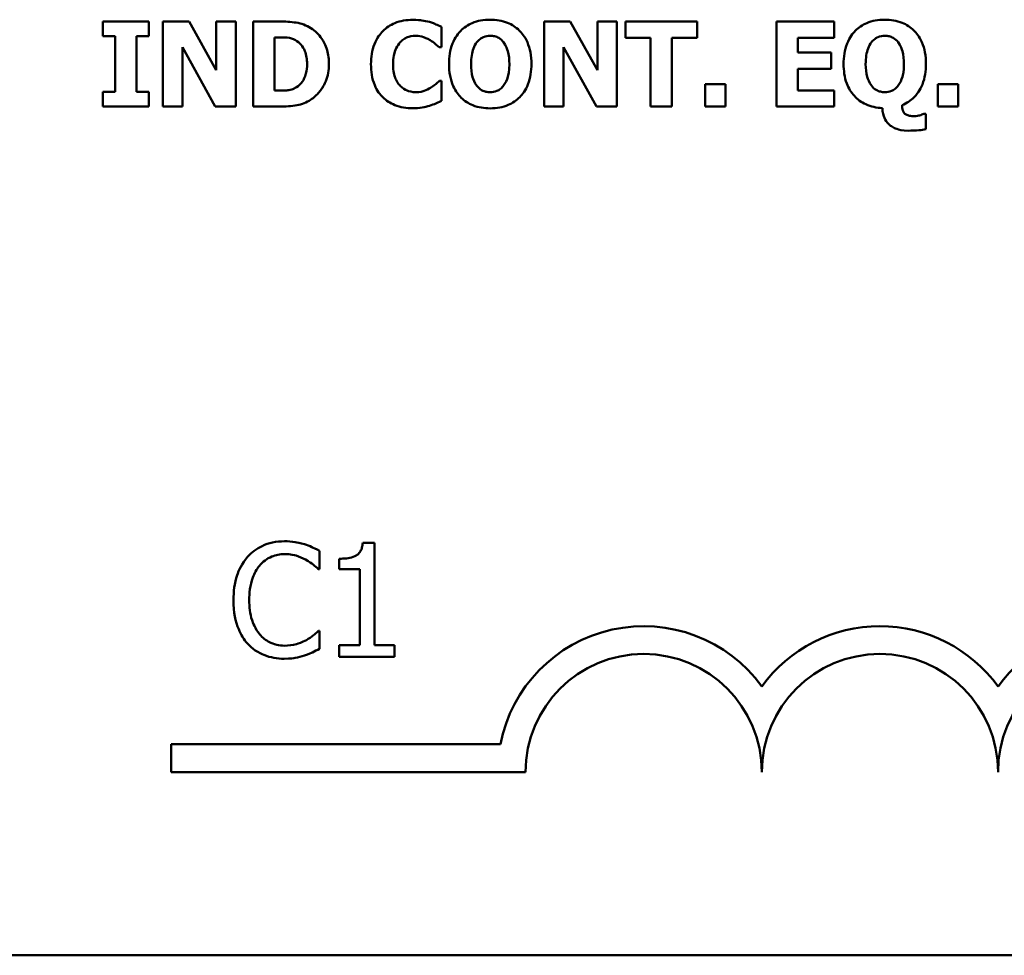
# Model space of a CAD drawing. Units: inches. Extents: x 0.05 to 2.15, y 0 to 1.68.
# Drawn here: x 1.94 to 2.01, y 0.44 to 0.51 of the extents above; entities that cross this region are included whole.
import ezdxf

# ---------------------------------------------------------------- set-up
doc = ezdxf.new("R2010")
doc.units = ezdxf.units.IN
doc.header["$LTSCALE"] = 0.1
doc.header["$MEASUREMENT"] = 0
doc.layers.add('Visible (ANSI)', color=7, linetype='Continuous', lineweight=50)

msp = doc.modelspace()

# ---------------------------------------------------------------- linework, layer by layer
at = {"layer": 'Visible (ANSI)'}
for p, q in [((1.947765619646047, 0.5106606925041659), (1.944537094589815, 0.5106606925041659)), ((1.944537094589815, 0.5106606925041659), (1.944537094589815, 0.5096153116501148)), ((1.947765619646047, 0.5096153116501148), (1.947765619646047, 0.5106606925041659)), ((1.950614890252903, 0.5106606925041659), (1.948767240371324, 0.5106606925041659)), ((1.948767240371324, 0.5106606925041659), (1.948767240371324, 0.5046606926255655)), ((1.952530611445908, 0.5072230912771233), (1.950614890252903, 0.5106606925041659)), ((1.953906624384031, 0.5106606925041659), (1.952530611445908, 0.5106606925041659)), ((1.952530611445908, 0.5106606925041659), (1.952530611445908, 0.5072230912771233)), ((1.953906624384031, 0.5046606926255655), (1.953906624384031, 0.5106606925041659)), ((1.956984420107819, 0.5106606925041659), (1.955127045753179, 0.5106606925041659)), ((1.955127045753179, 0.5106606925041659), (1.955127045753179, 0.5046606926255655)), ((1.977503058266404, 0.5106606925041659), (1.975655408384825, 0.5106606925041659)), ((1.975655408384825, 0.5106606925041659), (1.975655408384825, 0.5046606926255655)), ((1.979418779459409, 0.5072230912771233), (1.977503058266404, 0.5106606925041659)), ((1.980794792397533, 0.5106606925041659), (1.979418779459409, 0.5106606925041659)), ((1.979418779459409, 0.5106606925041659), (1.979418779459409, 0.5072230912771233)), ((1.980794792397533, 0.5046606926255655), (1.980794792397533, 0.5106606925041659)), ((1.98644957348247, 0.5106606925041659), (1.98139284749078, 0.5106606925041659)), ((1.98139284749078, 0.5106606925041659), (1.98139284749078, 0.5095180669195054)), ((1.98644957348247, 0.5095180669195054), (1.98644957348247, 0.5106606925041659)), ((1.996115699705045, 0.5106606925041659), (1.992060594438632, 0.5106606925041659)), ((1.992060594438632, 0.5106606925041659), (1.992060594438632, 0.5046606926255655)), ((1.996115699705045, 0.5095180669195054), (1.996115699705045, 0.5106606925041659)), ((1.968410675954425, 0.5088470782783004), (1.968410675954425, 0.5102765758182587)), ((1.944537094589815, 0.5096153116501148), (1.945397710455708, 0.5096153116501148)), ((1.945397710455708, 0.5096153116501148), (1.945397710455708, 0.5057060734796166)), ((1.946905003780154, 0.5057060734796166), (1.946905003780154, 0.5096153116501148)), ((1.946905003780154, 0.5096153116501148), (1.947765619646047, 0.5096153116501148)), ((1.956634339077625, 0.505783869264104), (1.956634339077625, 0.5095423781021577)), ((1.956634339077625, 0.5095423781021577), (1.956663512496808, 0.5095423781021577)), ((1.98139284749078, 0.5095180669195054), (1.983167563824402, 0.5095180669195054)), ((1.983167563824402, 0.5095180669195054), (1.983167563824402, 0.5046606926255655)), ((1.984674857148848, 0.5095180669195054), (1.98644957348247, 0.5095180669195054)), ((1.984674857148848, 0.5046606926255655), (1.984674857148848, 0.5095180669195054)), ((1.993558163290018, 0.5084629615923932), (1.993558163290018, 0.5095180669195054)), ((1.993558163290018, 0.5095180669195054), (1.996115699705045, 0.5095180669195054)), ((1.950143253309447, 0.50884221604177), (1.952457677897951, 0.5046606926255655)), ((1.950143253309447, 0.5046606926255655), (1.950143253309447, 0.50884221604177)), ((1.96825994662198, 0.5088470782783004), (1.968410675954425, 0.5088470782783004)), ((1.977031421322949, 0.50884221604177), (1.979345845911453, 0.5046606926255655)), ((1.977031421322949, 0.5046606926255655), (1.977031421322949, 0.50884221604177)), ((1.995916348007296, 0.5084629615923932), (1.993558163290018, 0.5084629615923932)), ((1.995916348007296, 0.5073203360077329), (1.995916348007296, 0.5084629615923932)), ((1.993558163290018, 0.5073203360077329), (1.995916348007296, 0.5073203360077329)), ((1.993558163290018, 0.505803318210226), (1.993558163290018, 0.5073203360077329)), ((1.968410675954425, 0.5064694446149004), (1.968274533331571, 0.5064694446149004)), ((1.968410675954425, 0.5050593960210639), (1.968410675954425, 0.5064694446149004)), ((1.944537094589815, 0.5057060734796166), (1.944537094589815, 0.5046606926255655)), ((1.945397710455708, 0.5057060734796166), (1.944537094589815, 0.5057060734796166)), ((1.947765619646047, 0.5057060734796166), (1.946905003780154, 0.5057060734796166)), ((1.947765619646047, 0.5046606926255655), (1.947765619646047, 0.5057060734796166)), ((1.956663512496808, 0.505783869264104), (1.956634339077625, 0.505783869264104)), ((1.987018455156535, 0.5062457817344987), (1.987018455156535, 0.5046606926255655)), ((1.988443090459963, 0.5062457817344987), (1.987018455156535, 0.5062457817344987)), ((1.988443090459963, 0.5046606926255655), (1.988443090459963, 0.5062457817344987)), ((1.996115699705045, 0.505803318210226), (1.993558163290018, 0.505803318210226)), ((1.996115699705045, 0.5046606926255655), (1.996115699705045, 0.505803318210226)), ((2.003443090156464, 0.5062457817344987), (2.003443090156464, 0.5046606926255655)), ((2.004867725459892, 0.5062457817344987), (2.003443090156464, 0.5062457817344987)), ((2.004867725459892, 0.5046606926255655), (2.004867725459892, 0.5062457817344987)), ((1.944537094589815, 0.5046606926255655), (1.947765619646047, 0.5046606926255655)), ((1.948767240371324, 0.5046606926255655), (1.950143253309447, 0.5046606926255655)), ((1.952457677897951, 0.5046606926255655), (1.953906624384031, 0.5046606926255655)), ((1.955127045753179, 0.5046606926255655), (1.957003869053941, 0.5046606926255655)), ((1.975655408384825, 0.5046606926255655), (1.977031421322949, 0.5046606926255655)), ((1.979345845911453, 0.5046606926255655), (1.980794792397533, 0.5046606926255655)), ((1.983167563824402, 0.5046606926255655), (1.984674857148848, 0.5046606926255655)), ((1.987018455156535, 0.5046606926255655), (1.988443090459963, 0.5046606926255655)), ((1.992060594438632, 0.5046606926255655), (1.996115699705045, 0.5046606926255655)), ((2.003443090156464, 0.5046606926255655), (2.004867725459892, 0.5046606926255655)), ((2.002587336527101, 0.5041404333168051), (2.002436607194657, 0.5041404333168051)), ((2.002587336527101, 0.503075603516632), (2.002587336527101, 0.5041404333168051)), ((1.963689879019125, 0.4738788679046501), (1.962860057290878, 0.4738788679046501)), ((1.963689879019125, 0.4666697916405128), (1.963689879019125, 0.4738788679046501)), ((1.959813055632475, 0.4720377009451042), (1.959813055632475, 0.4733213314309848)), ((1.961206896816639, 0.4727637949573194), (1.961206896816639, 0.4720312179628524)), ((1.9597287768632, 0.4720377009451042), (1.959813055632475, 0.4720377009451042)), ((1.961206896816639, 0.4720312179628524), (1.962659084841069, 0.4720312179628524)), ((1.962659084841069, 0.4720312179628524), (1.962659084841069, 0.4666697916405128)), ((1.959813055632475, 0.4676681709073088), (1.959735259845452, 0.4676681709073088)), ((1.959813055632475, 0.4663975063859322), (1.959813055632475, 0.4676681709073088)), ((1.962659084841069, 0.4666697916405128), (1.961206896816639, 0.4666697916405128)), ((1.961206896816639, 0.4666697916405128), (1.961206896816639, 0.4658529358767706)), ((1.965109652132296, 0.4666697916405128), (1.963689879019125, 0.4666697916405128)), ((1.965109652132296, 0.4658529358767706), (1.965109652132296, 0.4666697916405128)), ((1.961206896816639, 0.4658529358767706), (1.965109652132296, 0.4658529358767706)), ((1.949346436758553, 0.4577122453397004), (1.949346436758553, 0.4596719805778805)), ((1.949346436758553, 0.4596719805778805), (1.972574984175835, 0.4596719805778805)), ((1.974346436758791, 0.4577122453397004), (1.949346436758553, 0.4577122453397004)), ((2.100334090070808, 0.4447893010434212), (1.457667423404141, 0.4447893010434212))]:
    msp.add_line(p, q, dxfattribs=at)
for centre, radius, start, end in [((1.982679770091887, 0.4577122453397004), 0.0102930685712757, 35.9425146929506, 169.0242400062523), ((1.999346436758553, 0.4577122453397003), 0.0102930685715874, 35.94251469295033, 144.0574853083071), ((2.016013103425297, 0.4577122453397003), 0.010293068571553, 35.94251469146898, 144.0574853069107), ((1.982679770091887, 0.4577122453397004), 0.0083333333330956, 0, 180), ((1.999346436758553, 0.4577122453397004), 0.008333333333571, 0, 180), ((2.016013103425297, 0.4577122453397003), 0.0083333333331727, 0, 180)]:
    msp.add_arc(centre, radius, start, end, dxfattribs=at)
for points, knots in [([(1.959206462202244, 0.5101890555607103), (1.959047634610568, 0.5102907052193828), (1.958880274493447, 0.5103759708230013), (1.958530355157358, 0.5105079076218546), (1.95835184090139, 0.5105537943038481), (1.957776932843021, 0.5106373712462543), (1.957379976655167, 0.5106606925041659), (1.956984420107819, 0.5106606925041659)], [-0.0439782355563636, -0.0439782355563636, -0.0439782355563636, -0.0439782355563636, -0.0332013652165313, -0.0332013652165313, -0.0226060566809356, -0.0226060566809356, 0, 0, 0, 0]), ([(1.966383123321218, 0.5107773861808972), (1.965948904205286, 0.5107773861808972), (1.965516988686878, 0.5107117189204399), (1.964799875468026, 0.5104099687945443), (1.964521467558235, 0.5102202135586448), (1.964103450996023, 0.5097945838192182), (1.963865063059487, 0.5095062841189434), (1.963508968882613, 0.5086164838634044), (1.963441470220283, 0.5081351703974928), (1.963441470220283, 0.5076558303283352)], [-0.138870024933914, -0.138870024933914, -0.138870024933914, -0.138870024933914, -0.0919007574457691, -0.0919007574457691, -0.0547446243423199, -0.0547446243423199, -0.0273942849523627, -0.0273942849523627, 0, 0, 0, 0]), ([(1.967574371271183, 0.5106266568484525), (1.96739357859319, 0.5106735290242287), (1.967209794938517, 0.5107094253168313), (1.966924700217125, 0.5107504982851676), (1.966716155374013, 0.5107773861808972), (1.966383123321218, 0.5107773861808972)], [-0.0541324445426658, -0.0541324445426658, -0.0541324445426658, -0.0541324445426658, -0.0190327818172296, -0.0190327818172296, 0, 0, 0, 0]), ([(1.968410675954425, 0.5102765758182587), (1.968289839157523, 0.5103389431973046), (1.968143029572118, 0.5104051537557166), (1.967945028384723, 0.5104911542714539), (1.967773002129506, 0.5105651758684957), (1.967574371271183, 0.5106266568484525)], [-0.0316937682075028, -0.0316937682075028, -0.0316937682075028, -0.0316937682075028, -0.0118830955881648, -0.0118830955881648, 0, 0, 0, 0]), ([(1.971853139417997, 0.5107871106539581), (1.971627187109375, 0.5107871106539581), (1.971400531302348, 0.5107696083007432), (1.970974486056335, 0.5106910383967982), (1.970775493722844, 0.510633905594292), (1.97027728239416, 0.5104231945234852), (1.970007099678226, 0.5102388744391745), (1.96960694239678, 0.5098277295262499), (1.969373222292686, 0.5095448855007919), (1.969016930797917, 0.5086445892470401), (1.968950384209307, 0.5081499170613624), (1.968950384209307, 0.5076606925648656)], [-0.1426382587398467, -0.1426382587398467, -0.1426382587398467, -0.1426382587398467, -0.1169022818639463, -0.1169022818639463, -0.0932983430231857, -0.0932983430231857, -0.055297644477546, -0.055297644477546, -0.0279591799747907, -0.0279591799747907, 0, 0, 0, 0]), ([(1.974760756863219, 0.5076606925648656), (1.974760756863219, 0.5079366134747154), (1.974739739800783, 0.5082144268958338), (1.97464365622293, 0.5087302031259398), (1.974574162253531, 0.5089692870193301), (1.974297290042608, 0.5096025277756407), (1.974073154262093, 0.5098648425734036), (1.973668163964839, 0.5102648688852645), (1.973393557026026, 0.5104442860251347), (1.972693329367628, 0.5107264869852834), (1.972273371387761, 0.5107871106539581), (1.971853139417997, 0.5107871106539581)], [-0.072434937974119, -0.072434937974119, -0.072434937974119, -0.072434937974119, -0.0640714222656131, -0.0640714222656131, -0.0565346488336144, -0.0565346488336144, -0.0431272439036728, -0.0431272439036728, -0.0240162570719846, -0.0240162570719846, 0, 0, 0, 0]), ([(1.999689443554941, 0.5107871106539581), (1.999463491246318, 0.5107871106539581), (1.999236835439291, 0.5107696083007431), (1.998810790193278, 0.5106910383967982), (1.998611797859787, 0.5106339055942919), (1.998113586531103, 0.510423194523485), (1.99784340381517, 0.5102388744391742), (1.997443246533723, 0.5098277295262488), (1.997209526429628, 0.5095448855007909), (1.996853234934861, 0.5086445892470401), (1.99678668834625, 0.5081499170613628), (1.99678668834625, 0.5076606925648656)], [-0.1426382587392755, -0.1426382587392755, -0.1426382587392755, -0.1426382587392755, -0.1169022818635453, -0.1169022818635453, -0.0932983430229369, -0.0932983430229369, -0.0552976444775356, -0.0552976444775356, -0.0279591799748127, -0.0279591799748127, 0, 0, 0, 0]), ([(2.002597061000162, 0.5076606925648656), (2.002597061000162, 0.5079366134747147), (2.002576043937727, 0.5082144268958335), (2.002479960359873, 0.5087302031259395), (2.002410466390474, 0.5089692870193299), (2.002133594179551, 0.5096025277756425), (2.001909458399034, 0.5098648425734053), (2.001504468101782, 0.5102648688852645), (2.001229861162969, 0.5104442860251347), (2.000529633504571, 0.5107264869852834), (2.000109675524704, 0.5107871106539581), (1.999689443554941, 0.5107871106539581)], [-0.0724349379737334, -0.0724349379737334, -0.0724349379737334, -0.0724349379737334, -0.0640714222653484, -0.0640714222653484, -0.0565346488334673, -0.0565346488334673, -0.0431272439036679, -0.0431272439036679, -0.0240162570719825, -0.0240162570719825, 0, 0, 0, 0]), ([(1.960480368173227, 0.5076558303283352), (1.960480368173227, 0.5079878389192816), (1.960442956521776, 0.5083204096252034), (1.960245477763954, 0.5090044522681475), (1.960095317733487, 0.5092622127701308), (1.959763148286132, 0.5097462542490911), (1.959509871885759, 0.5099934691531551), (1.959206462202244, 0.5101890555607103)], [-0.0448438924693009, -0.0448438924693009, -0.0448438924693009, -0.0448438924693009, -0.0335501519278011, -0.0335501519278011, -0.0206303963400825, -0.0206303963400825, 0, 0, 0, 0]), ([(1.956663512496808, 0.5095423781021577), (1.956843547618168, 0.5095423781021577), (1.957324942760356, 0.5095411388699619), (1.957739677003375, 0.509499884206222), (1.957929257703909, 0.5094392728717617), (1.958107596746357, 0.5093430264044084)], [-0.0238188817153792, -0.0238188817153792, -0.0238188817153792, -0.0238188817153792, -0.011581613046217, -0.011581613046217, 0, 0, 0, 0]), ([(1.958107596746357, 0.5093430264044084), (1.958258994459714, 0.5092567649165658), (1.958394074411481, 0.5091496507008109), (1.958623498047658, 0.5088869531023016), (1.958710414005052, 0.5087395913049872), (1.958892399657149, 0.5082908566951126), (1.958934176956537, 0.507975362906856), (1.958934176956537, 0.5076655548013961)], [-0.0375781136014057, -0.0375781136014057, -0.0375781136014057, -0.0375781136014057, -0.0276496435857773, -0.0276496435857773, -0.0177055332270334, -0.0177055332270334, 0, 0, 0, 0]), ([(1.964997385910034, 0.5076509680918047), (1.964997385910034, 0.5078573808209633), (1.965013703918485, 0.5080672533706517), (1.965099531610467, 0.5084825927179001), (1.965162483462553, 0.5086424950712175), (1.965297703916185, 0.508926255748202), (1.965389800033985, 0.5090716085186556), (1.965507920745734, 0.5091922970719639)], [-0.0258709386474152, -0.0258709386474152, -0.0258709386474152, -0.0258709386474152, -0.0179739683975772, -0.0179739683975772, -0.0096511155233891, -0.0096511155233891, 0, 0, 0, 0]), ([(1.965507920745734, 0.5091922970719639), (1.965585289934932, 0.5092727003470134), (1.96566971463023, 0.5093474158904414), (1.965843801268684, 0.5094683774983816), (1.965931856210686, 0.5095165755979862), (1.966122314532317, 0.5095886409088739), (1.966317040995039, 0.5096542095423585), (1.966621372911211, 0.5096542095423585)], [-0.0531050026380429, -0.0531050026380429, -0.0531050026380429, -0.0531050026380429, -0.0343037234433165, -0.0343037234433165, -0.0173925690092539, -0.0173925690092539, 0, 0, 0, 0]), ([(1.966621372911211, 0.5096542095423585), (1.96680235101806, 0.5096542095423585), (1.966978602369499, 0.509625442230573), (1.967211217965982, 0.5095418812881474), (1.967397617483642, 0.5094753825664521), (1.967608406926897, 0.5093430264044084)], [-0.0531180251317996, -0.0531180251317996, -0.0531180251317996, -0.0531180251317996, -0.0142245354657274, -0.0142245354657274, 0, 0, 0, 0]), ([(1.967608406926897, 0.5093430264044084), (1.96773846050337, 0.5092643893581688), (1.967865457744608, 0.509177099721874), (1.968076029361234, 0.5090036878023), (1.96816880880055, 0.5089263285578041), (1.96825994662198, 0.5088470782783004)], [-0.0155897091924794, -0.0155897091924794, -0.0155897091924794, -0.0155897091924794, -0.006902316961247, -0.006902316961247, 0, 0, 0, 0]), ([(1.970506299899057, 0.5076606925648656), (1.970506299899057, 0.5081082041455224), (1.970566219251659, 0.5084536117496713), (1.970735677554456, 0.5089103437661286), (1.970814035225727, 0.5090686891933363), (1.970919590004147, 0.5092020215450247)], [-0.0278710875208563, -0.0278710875208563, -0.0278710875208563, -0.0278710875208563, -0.0097187481410733, -0.0097187481410733, 0, 0, 0, 0]), ([(1.970919590004147, 0.5092020215450247), (1.970986364209088, 0.509282771746349), (1.971060844206657, 0.5093595492080809), (1.971242107436655, 0.5095031683452413), (1.971323364952533, 0.5095417295676258), (1.97152916792601, 0.5096273631977876), (1.971691917609217, 0.5096542095423585), (1.971858001654528, 0.5096542095423585)], [-0.015428488960656, -0.015428488960656, -0.015428488960656, -0.015428488960656, -0.0127375298270821, -0.0127375298270821, -0.0094917031894948, -0.0094917031894948, 0, 0, 0, 0]), ([(1.971858001654528, 0.5096542095423585), (1.97196301160772, 0.5096542095423585), (1.972066413480376, 0.5096413767468899), (1.972262110686166, 0.5095909612156275), (1.972364548227727, 0.5095541935949229), (1.972593922131422, 0.5094194147476242), (1.972703873027996, 0.5093133112802346), (1.972796413304909, 0.5091922970719639)], [-0.0222238829354449, -0.0222238829354449, -0.0222238829354449, -0.0222238829354449, -0.0151998002458544, -0.0151998002458544, -0.0087063558959896, -0.0087063558959896, 0, 0, 0, 0]), ([(1.972796413304909, 0.5091922970719639), (1.972982556808326, 0.5089584244651061), (1.973065291637592, 0.5086810714433201), (1.973179428028219, 0.5082879349867163), (1.973204841173468, 0.5079610568823542), (1.973204841173468, 0.5076606925648656)], [-0.0233279043208172, -0.0233279043208172, -0.0233279043208172, -0.0233279043208172, -0.0171658207444707, -0.0171658207444707, 0, 0, 0, 0]), ([(1.998342604036001, 0.5076606925648656), (1.998342604036001, 0.5081082041455312), (1.998402523388604, 0.5084536117496778), (1.9985719816914, 0.5089103437661286), (1.99865033936267, 0.5090686891933363), (1.998755894141091, 0.5092020215450247)], [-0.0278710875204525, -0.0278710875204525, -0.0278710875204525, -0.0278710875204525, -0.0097187481410721, -0.0097187481410721, 0, 0, 0, 0]), ([(1.998755894141091, 0.5092020215450247), (1.998822668346032, 0.5092827717463491), (1.9988971483436, 0.5093595492080809), (1.9990784115736, 0.5095031683452422), (1.999159669089478, 0.5095417295676266), (1.999365472062954, 0.5096273631977876), (1.999528221746161, 0.5096542095423585), (1.999694305791471, 0.5096542095423585)], [-0.0154284889604105, -0.0154284889604105, -0.0154284889604105, -0.0154284889604105, -0.0127375298269659, -0.0127375298269659, -0.0094917031894955, -0.0094917031894955, 0, 0, 0, 0]), ([(1.999694305791471, 0.5096542095423585), (1.999798056472433, 0.5096542095423585), (1.999900257328658, 0.5096416826814756), (2.000077246447758, 0.5095966537296779), (2.000184373876623, 0.5095624402451358), (2.000425818766817, 0.509424114142022), (2.000538007310484, 0.5093185825538383), (2.000632717441852, 0.5091971593084942)], [-0.0252354832991282, -0.0252354832991282, -0.0252354832991282, -0.0252354832991282, -0.0158988495650449, -0.0158988495650449, -0.0088006571679588, -0.0088006571679588, 0, 0, 0, 0]), ([(2.000632717441852, 0.5091971593084942), (2.000819105346846, 0.5089582004559381), (2.000901800233413, 0.5086803671960767), (2.00101543699461, 0.5082889516852854), (2.001041145310411, 0.5079649367759571), (2.001041145310411, 0.5076655548013961)], [-0.0232314732630743, -0.0232314732630743, -0.0232314732630743, -0.0232314732630743, -0.0171096798461625, -0.0171096798461625, 0, 0, 0, 0]), ([(1.958934176956537, 0.5076655548013961), (1.958934176956537, 0.5074379751689181), (1.958912975319308, 0.5072055187385839), (1.958790295175407, 0.5067260677651922), (1.958692616140518, 0.5065473909129202), (1.958488591359922, 0.5062563127508546), (1.958347788650963, 0.5061228934743975), (1.958180530294315, 0.5060172566175666)], [-0.0279923595329047, -0.0279923595329047, -0.0279923595329047, -0.0279923595329047, -0.0203146012846476, -0.0203146012846476, -0.0113056659267959, -0.0113056659267959, 0, 0, 0, 0]), ([(1.959187013256122, 0.5051371918055514), (1.959418967997506, 0.5052844326413866), (1.959620203146273, 0.5054674434528086), (1.95992168641897, 0.5058355625558395), (1.960110515660991, 0.506098648733595), (1.96041233366262, 0.50682862863283), (1.960480368173227, 0.5072376874839886), (1.960480368173227, 0.5076558303283352)], [-0.0741617220877919, -0.0741617220877919, -0.0741617220877919, -0.0741617220877919, -0.0451388330263599, -0.0451388330263599, -0.0238968635544106, -0.0238968635544106, 0, 0, 0, 0]), ([(1.963441470220283, 0.5076558303283352), (1.963441470220283, 0.5071508743853556), (1.963510840364041, 0.5066365185307861), (1.963873796287909, 0.5057663455373415), (1.964093946086825, 0.505498393014074), (1.964517742125975, 0.505079715895209), (1.964799423660254, 0.5048955853508865), (1.965517329891606, 0.5046061838642815), (1.965947615411217, 0.5045439989488341), (1.966378261084688, 0.5045439989488341)], [-0.0753107405271006, -0.0753107405271006, -0.0753107405271006, -0.0753107405271006, -0.058642936518385, -0.058642936518385, -0.0442178450020671, -0.0442178450020671, -0.0246114002388581, -0.0246114002388581, 0, 0, 0, 0]), ([(1.965537094164916, 0.5060950524020541), (1.965452909219957, 0.5061758699492152), (1.965380335654064, 0.5062670644464285), (1.965248717106436, 0.5064738935927006), (1.965192201696142, 0.5065903997691795), (1.965095718797746, 0.5068387246060349), (1.964997385910034, 0.5071251897934523), (1.964997385910034, 0.5076509680918047)], [-0.0834348788994863, -0.0834348788994863, -0.0834348788994863, -0.0834348788994863, -0.058023043237758, -0.058023043237758, -0.0300482297508394, -0.0300482297508394, 0, 0, 0, 0]), ([(1.968950384209307, 0.5076606925648656), (1.968950384209307, 0.5073812390324192), (1.968972244608639, 0.5071000661945342), (1.96907208904799, 0.5065774579324785), (1.969144346998355, 0.5063353802510367), (1.969413772037609, 0.5057340525584852), (1.969625138894639, 0.5054703787555038), (1.970048972288458, 0.5050520214773505), (1.970321258543529, 0.5048744451410432), (1.971016846201011, 0.5045943865117943), (1.971434998573578, 0.5045342744757731), (1.971853139417997, 0.5045342744757731)], [-0.0776645493630865, -0.0776645493630865, -0.0776645493630865, -0.0776645493630865, -0.0672906756470612, -0.0672906756470612, -0.0579164103188851, -0.0579164103188851, -0.0428351021603178, -0.0428351021603178, -0.0238967492585826, -0.0238967492585826, 0, 0, 0, 0]), ([(1.970914727767616, 0.5061290880577675), (1.970748242649228, 0.5063467993664296), (1.970660571928337, 0.506592157502793), (1.970533782136426, 0.5070147901424972), (1.970506299899057, 0.507338961438082), (1.970506299899057, 0.5076606925648656)], [-0.0284586185680306, -0.0284586185680306, -0.0284586185680306, -0.0284586185680306, -0.0183869338956842, -0.0183869338956842, 0, 0, 0, 0]), ([(1.971853139417997, 0.5045342744757731), (1.972080180535333, 0.5045342744757731), (1.972307886637769, 0.5045519189509405), (1.97273612996097, 0.504631069367258), (1.972936191519442, 0.5046886385330664), (1.973438920134623, 0.5049015484692329), (1.973711915655983, 0.5050883703783288), (1.974136734924164, 0.5055259757326586), (1.974353138362911, 0.5058072611940255), (1.974695235161045, 0.5066761474376502), (1.974760756863219, 0.5071718812409526), (1.974760756863219, 0.5076606925648656)], [-0.1253923973915318, -0.1253923973915318, -0.1253923973915318, -0.1253923973915318, -0.1042239437819314, -0.1042239437819314, -0.0847923398607932, -0.0847923398607932, -0.0533277785492802, -0.0533277785492802, -0.0279355671616261, -0.0279355671616261, 0, 0, 0, 0]), ([(1.973204841173468, 0.5076606925648656), (1.973204841173468, 0.5071284539132082), (1.973135028587292, 0.5068645056895824), (1.973034327085777, 0.5065296146496593), (1.972937664452309, 0.5063229375605028), (1.972801275541439, 0.5061388125308284)], [-0.0199876723193991, -0.0199876723193991, -0.0199876723193991, -0.0199876723193991, -0.0130952040913093, -0.0130952040913093, 0, 0, 0, 0]), ([(1.99678668834625, 0.5076606925648656), (1.99678668834625, 0.5071967627620717), (1.996846927831312, 0.5067271965965139), (1.997131732284067, 0.5059625604072236), (1.997308403617138, 0.5056648257715329), (1.997774105750563, 0.5051568767570983), (1.998040068225387, 0.5049619068198532), (1.998714129645803, 0.5046512166099343), (1.99911395900325, 0.5045723581930731), (1.999519265276374, 0.504553723421895)], [-0.0891584017944166, -0.0891584017944166, -0.0891584017944166, -0.0891584017944166, -0.0625585416802404, -0.0625585416802404, -0.0424042075132369, -0.0424042075132369, -0.0231877228184193, -0.0231877228184193, 0, 0, 0, 0]), ([(1.99875103190456, 0.5061339502942979), (1.998584854204777, 0.5063512595940142), (1.998497191984455, 0.5065959666754083), (1.998370292078337, 0.5070189663624659), (1.998342604036001, 0.507340643773766), (1.998342604036001, 0.5076606925648656)], [-0.0284057591296243, -0.0284057591296243, -0.0284057591296243, -0.0284057591296243, -0.0182907884113457, -0.0182907884113457, 0, 0, 0, 0]), ([(2.001041145310411, 0.5076655548013961), (2.001041145310411, 0.5071333161497389), (2.000971332724235, 0.5068693679261133), (2.00087063122272, 0.5065344768861897), (2.000773968589252, 0.5063277997970334), (2.000637579678382, 0.5061436747673588)], [-0.0199876723194279, -0.0199876723194279, -0.0199876723194279, -0.0199876723194279, -0.01309520409131, -0.01309520409131, 0, 0, 0, 0]), ([(2.000909864924089, 0.5047627995927053), (2.001072766028155, 0.5048275675015511), (2.001228286633732, 0.5049072290397695), (2.001517781580644, 0.5050978035209703), (2.001649267014303, 0.505206047834514), (2.002080364054949, 0.5056463276852784), (2.002250611993268, 0.5059947106242272), (2.002526124990571, 0.5066782299363295), (2.002597061000162, 0.5071692723807013), (2.002597061000162, 0.5076606925648656)], [-0.053016945376919, -0.053016945376919, -0.053016945376919, -0.053016945376919, -0.0474947778122419, -0.0474947778122419, -0.0420992400384115, -0.0420992400384115, -0.0280846635249926, -0.0280846635249926, 0, 0, 0, 0]), ([(1.968274533331571, 0.5064694446149004), (1.968190018374556, 0.5063922787845824), (1.96809694848565, 0.5063120212905668), (1.967943252161835, 0.5061827212086277), (1.967853553132553, 0.5061079558631948), (1.967652167055671, 0.5059880831983837)], [-0.0310545075360898, -0.0310545075360898, -0.0310545075360898, -0.0310545075360898, -0.0133938200846765, -0.0133938200846765, 0, 0, 0, 0]), ([(1.958180530294315, 0.5060172566175666), (1.958078803500371, 0.5059530904860022), (1.957970937048633, 0.505900768388834), (1.95769305465011, 0.5058101766911467), (1.957596581739316, 0.5058047907781137), (1.957244357526276, 0.5057875490334194), (1.956935029494756, 0.505783869264104), (1.956663512496808, 0.505783869264104)], [-0.0232344262063628, -0.0232344262063628, -0.0232344262063628, -0.0232344262063628, -0.0200586568453963, -0.0200586568453963, -0.0155171964327151, -0.0155171964327151, 0, 0, 0, 0]), ([(1.966631097384272, 0.5056671755873728), (1.966333921846065, 0.5056671755873728), (1.966104559354322, 0.505746459528898), (1.965825277339542, 0.5058581653236957), (1.965671821645154, 0.5059631317443216), (1.965537094164916, 0.5060950524020541)], [-0.0171896939918517, -0.0171896939918517, -0.0171896939918517, -0.0171896939918517, -0.0107761555466179, -0.0107761555466179, 0, 0, 0, 0]), ([(1.967652167055671, 0.5059880831983837), (1.967513432519177, 0.505896810477006), (1.967353076880122, 0.5058242990627523), (1.967117269770269, 0.5057371991392933), (1.966918154556568, 0.5056671755873728), (1.966631097384272, 0.5056671755873728)], [-0.0481885734446165, -0.0481885734446165, -0.0481885734446165, -0.0481885734446165, -0.0164053173967331, -0.0164053173967331, 0, 0, 0, 0]), ([(1.971858001654528, 0.5056671755873728), (1.971752287326916, 0.5056671755873728), (1.971648211985692, 0.5056801811171071), (1.971483904734996, 0.5057224338033735), (1.97136815077981, 0.5057555753388749), (1.971116776118143, 0.5059029428135352), (1.971007056701442, 0.5060083502212263), (1.970914727767616, 0.5061290880577675)], [-0.0298127277022095, -0.0298127277022095, -0.0298127277022095, -0.0298127277022095, -0.0166485210803676, -0.0166485210803676, -0.0086864723577623, -0.0086864723577623, 0, 0, 0, 0]), ([(1.972801275541439, 0.5061388125308284), (1.972738836908594, 0.5060544359999567), (1.972667344882607, 0.5059777761828717), (1.972495335121283, 0.5058406310586984), (1.972408824306685, 0.5057952523114823), (1.972178471872643, 0.505699180850318), (1.972021429789796, 0.5056671755873728), (1.971858001654528, 0.5056671755873728)], [-0.0187574376234069, -0.0187574376234069, -0.0187574376234069, -0.0187574376234069, -0.0142637043726238, -0.0142637043726238, -0.0093399179305894, -0.0093399179305894, 0, 0, 0, 0]), ([(1.999694305791471, 0.5056720378239032), (1.99958859146386, 0.5056720378239032), (1.999484516122636, 0.5056850433536376), (1.999320208871939, 0.5057272960399039), (1.999204454916753, 0.5057604375754055), (1.998953080255086, 0.5059078050500656), (1.998843360838385, 0.5060132124577565), (1.99875103190456, 0.5061339502942979)], [-0.0298127277021977, -0.0298127277021977, -0.0298127277021977, -0.0298127277021977, -0.0166485210803773, -0.0166485210803773, -0.0086864723577708, -0.0086864723577708, 0, 0, 0, 0]), ([(2.000637579678382, 0.5061436747673588), (2.000575141045537, 0.5060592982364868), (2.000503649019551, 0.505982638419402), (2.000331639258226, 0.5058454932952289), (2.000245128443628, 0.5058001145480128), (2.000014776009587, 0.5057040430868484), (1.99985773392674, 0.5056720378239032), (1.999694305791471, 0.5056720378239032)], [-0.018757437623437, -0.018757437623437, -0.018757437623437, -0.018757437623437, -0.0142637043726364, -0.0142637043726364, -0.0093399179305867, -0.0093399179305867, 0, 0, 0, 0]), ([(1.957003869053941, 0.5046606926255655), (1.95741157543841, 0.5046606926255655), (1.957821871672693, 0.5046851571825095), (1.958569905046315, 0.5048192116203808), (1.958891114462824, 0.5049460905015465), (1.959187013256122, 0.5051371918055514)], [-0.0434311618936472, -0.0434311618936472, -0.0434311618936472, -0.0434311618936472, -0.0201307420634175, -0.0201307420634175, 0, 0, 0, 0]), ([(1.967579233507714, 0.5047190394639312), (1.967732909933913, 0.504763861754906), (1.967882979466533, 0.5048187326204616), (1.968042873585704, 0.504890595145932), (1.968225611741081, 0.5049723069794906), (1.968410675954425, 0.5050593960210639)], [-0.1346232454156323, -0.1346232454156323, -0.1346232454156323, -0.1346232454156323, -0.0116889933495459, -0.0116889933495459, 0, 0, 0, 0]), ([(1.966378261084688, 0.5045439989488341), (1.966609916088216, 0.5045439989488341), (1.96685933682518, 0.5045534799455133), (1.967230083727376, 0.5046195536508553), (1.967406162594722, 0.5046653278012784), (1.967579233507714, 0.5047190394639312)], [-0.021522040491364, -0.021522040491364, -0.021522040491364, -0.021522040491364, -0.0103563753430201, -0.0103563753430201, 0, 0, 0, 0]), ([(1.999519265276374, 0.504553723421895), (1.999533010640082, 0.5042329982687191), (1.999607690118242, 0.5040086409807563), (1.999739065482037, 0.5036993077082884), (1.999842232431189, 0.5035470635288358), (1.999976315510238, 0.5034159600737649)], [-0.0192067023477211, -0.0192067023477211, -0.0192067023477211, -0.0192067023477211, -0.0107171699227219, -0.0107171699227219, 0, 0, 0, 0]), ([(2.001760756316921, 0.50398484174783), (2.001650099585991, 0.50398484174783), (2.001532598402691, 0.5039919123675861), (2.001345331533989, 0.5040286818287241), (2.001264742102547, 0.5040528261869989), (2.001130880929056, 0.5041261294576654), (2.001091220306078, 0.5041641712452176), (2.001018001103781, 0.5042532970113303), (2.000986439044321, 0.5043196792280784), (2.000926187292566, 0.5045054947530235), (2.000912572208874, 0.5046396181350091), (2.000909864924089, 0.5047627995927053)], [-0.0201424099086849, -0.0201424099086849, -0.0201424099086849, -0.0201424099086849, -0.0163476513088091, -0.0163476513088091, -0.0136084982844848, -0.0136084982844848, -0.011129934689486, -0.011129934689486, -0.0070415203364062, -0.0070415203364062, 0, 0, 0, 0]), ([(2.002436607194657, 0.5041404333168051), (2.002372540416867, 0.5041048406624778), (2.002268205180273, 0.5040703724135441), (2.002086335811814, 0.5040221660749163), (2.001938983548633, 0.50398484174783), (2.001760756316921, 0.50398484174783)], [-0.0303840528825536, -0.0303840528825536, -0.0303840528825536, -0.0303840528825536, -0.0101856862923469, -0.0101856862923469, 0, 0, 0, 0]), ([(1.999976315510238, 0.5034159600737649), (2.000052350077114, 0.5033415784322562), (2.000136401749245, 0.503277269721113), (2.000323913780981, 0.5031634523743391), (2.00042666141285, 0.5031160830204904), (2.000657487065843, 0.5030335249402228), (2.000906708751593, 0.5029589098399007), (2.00133774173877, 0.5029589098399007)], [-0.0655149977370612, -0.0655149977370612, -0.0655149977370612, -0.0655149977370612, -0.0456911105009455, -0.0456911105009455, -0.024633535217161, -0.024633535217161, 0, 0, 0, 0]), ([(2.00133774173877, 0.5029589098399007), (2.001592240114681, 0.5029589098399007), (2.001900018489458, 0.502963951932932), (2.002264619066338, 0.5030077040021576), (2.002427204535893, 0.503037171838742), (2.002587336527101, 0.503075603516632)], [-0.0209864125750052, -0.0209864125750052, -0.0209864125750052, -0.0209864125750052, -0.0094114179390377, -0.0094114179390377, 0, 0, 0, 0]), ([(1.957343039394493, 0.4739955615851846), (1.957061115512936, 0.4739955615851846), (1.956779776982014, 0.473969962797754), (1.956245032294276, 0.4738563767235996), (1.95599726209228, 0.4737736317886109), (1.955368268542527, 0.473472461493135), (1.955030913453675, 0.4732159768348276), (1.954743363511472, 0.4728934546023579)], [-0.0560015917496174, -0.0560015917496174, -0.0560015917496174, -0.0560015917496174, -0.0398551454685293, -0.0398551454685293, -0.0246941942448667, -0.0246941942448667, 0, 0, 0, 0]), ([(1.95874984654316, 0.4737881061531232), (1.958456347650602, 0.4738774319030321), (1.958198106190698, 0.4739207341160238), (1.957849370232542, 0.4739783235403064), (1.957595312656543, 0.4739955615851846), (1.957343039394493, 0.4739955615851846)], [-0.0201973989401264, -0.0201973989401264, -0.0201973989401264, -0.0201973989401264, -0.0144174169261565, -0.0144174169261565, 0, 0, 0, 0]), ([(1.959813055632475, 0.4733213314309848), (1.959567690428094, 0.4734529908089453), (1.959378028858784, 0.4735393944688453), (1.959105839602135, 0.4736607318483152), (1.958929334466524, 0.47372977257803), (1.95874984654316, 0.4737881061531232)], [-0.0170319629766492, -0.0170319629766492, -0.0170319629766492, -0.0170319629766492, -0.0107858752462133, -0.0107858752462133, 0, 0, 0, 0]), ([(1.962860057290878, 0.4738788679046501), (1.962851407925444, 0.4737707508367148), (1.962834927738344, 0.4736613031407167), (1.962782522708706, 0.4734660609378241), (1.962749153358237, 0.4733775181465244), (1.962654085159646, 0.4732070398669686), (1.962591543062987, 0.4731285948874351), (1.962468324369529, 0.4730264796569795), (1.962369014119126, 0.4729530128126842), (1.961898557383289, 0.4727937104879523), (1.961548693780661, 0.4727637949573194), (1.961206896816639, 0.4727637949573194)], [-0.1005438135461472, -0.1005438135461472, -0.1005438135461472, -0.1005438135461472, -0.0762723394815662, -0.0762723394815662, -0.0553229370284209, -0.0553229370284209, -0.0326179861172327, -0.0326179861172327, -0.0195336964939003, -0.0195336964939003, 0, 0, 0, 0]), ([(1.955566702257467, 0.4722646053239215), (1.955687713416587, 0.4724061655477982), (1.955822431954997, 0.4725336231513774), (1.956119280828513, 0.4727522333456586), (1.956277363699733, 0.472841257874853), (1.95672956002934, 0.4730303483223288), (1.957027357893068, 0.4730879440699156), (1.957336556412241, 0.4730879440699156)], [-0.0385682893952957, -0.0385682893952957, -0.0385682893952957, -0.0385682893952957, -0.0280114392602311, -0.0280114392602311, -0.017670695370746, -0.017670695370746, 0, 0, 0, 0]), ([(1.957336556412241, 0.4730879440699156), (1.957784526277782, 0.4730879440699156), (1.958051872083042, 0.4730140535176106), (1.958393917732037, 0.472912364270612), (1.958616957507447, 0.4728219971679276), (1.958827642330183, 0.4727054481170521)], [-0.0203942810788819, -0.0203942810788819, -0.0203942810788819, -0.0203942810788819, -0.0137601933590021, -0.0137601933590021, 0, 0, 0, 0]), ([(1.954743363511472, 0.4728934546023579), (1.954333459985034, 0.4724288972723951), (1.954117214360791, 0.4719350231259957), (1.953810364625665, 0.4710416631376517), (1.953744984244677, 0.4704327445257929), (1.953744984244677, 0.4698464529439546)], [-0.0539151519102698, -0.0539151519102698, -0.0539151519102698, -0.0539151519102698, -0.0335065639020549, -0.0335065639020549, 0, 0, 0, 0]), ([(1.958827642330183, 0.4727054481170521), (1.959135963020506, 0.4725355571244256), (1.959229585795268, 0.4724610027323462), (1.959482534868955, 0.4722526917304864), (1.959616189476386, 0.4721400531149356), (1.9597287768632, 0.4720377009451042)], [-0.0188313320396152, -0.0188313320396152, -0.0188313320396152, -0.0188313320396152, -0.0086957976568504, -0.0086957976568504, 0, 0, 0, 0]), ([(1.954853574209755, 0.4698464529439546), (1.954853574209755, 0.4703229499597328), (1.954907315495006, 0.4708891147506585), (1.955219113733147, 0.4717396129123538), (1.955366197075943, 0.4720216855847675), (1.955566702257467, 0.4722646053239215)], [-0.0517877902688425, -0.0517877902688425, -0.0517877902688425, -0.0517877902688425, -0.0180011003854736, -0.0180011003854736, 0, 0, 0, 0]), ([(1.953744984244677, 0.4698464529439546), (1.953744984244677, 0.4689855079446497), (1.953887352971163, 0.4683230571401895), (1.954264564353774, 0.4674086171103385), (1.954472995079973, 0.4670598522177166), (1.954749846493724, 0.4667605533920397)], [-0.0565393026810299, -0.0565393026810299, -0.0565393026810299, -0.0565393026810299, -0.0233005597948298, -0.0233005597948298, 0, 0, 0, 0]), ([(1.955592634186474, 0.4674283005639877), (1.9552547183977, 0.4678299740487565), (1.955104144294979, 0.4682714039422885), (1.954902098066521, 0.4688775426276618), (1.954853574209755, 0.4693754883685647), (1.954853574209755, 0.4698464529439546)], [-0.0364473308954231, -0.0364473308954231, -0.0364473308954231, -0.0364473308954231, -0.026915625483534, -0.026915625483534, 0, 0, 0, 0]), ([(1.959735259845452, 0.4676681709073088), (1.959609757419883, 0.4675426684817393), (1.959440679660054, 0.4674068481218203), (1.959236810183811, 0.4672425354096245), (1.9590616974289, 0.4671278759914724), (1.95888598917045, 0.4670263556643686)], [-0.0149553815353321, -0.0149553815353321, -0.0149553815353321, -0.0149553815353321, -0.0115973345971059, -0.0115973345971059, 0, 0, 0, 0]), ([(1.957336556412241, 0.4666308937470013), (1.957152830716353, 0.4666308937470013), (1.956971190403556, 0.4666507912565231), (1.956583054506214, 0.4667418994906007), (1.956411145277802, 0.4668131821979712), (1.956015490915671, 0.4670139660405705), (1.955787047161237, 0.4672002391897469), (1.955592634186474, 0.4674283005639877)], [-0.0323899498281418, -0.0323899498281418, -0.0323899498281418, -0.0323899498281418, -0.0253561977071525, -0.0253561977071525, -0.0171267399167311, -0.0171267399167311, 0, 0, 0, 0]), ([(1.95888598917045, 0.4670263556643686), (1.958583734235718, 0.4668591508068572), (1.958295222425797, 0.466775051594757), (1.95791217258566, 0.4666642520542214), (1.95762475915598, 0.4666308937470013), (1.957336556412241, 0.4666308937470013)], [-0.0227852060650828, -0.0227852060650828, -0.0227852060650828, -0.0227852060650828, -0.0164707868046735, -0.0164707868046735, 0, 0, 0, 0]), ([(1.954749846493724, 0.4667605533920397), (1.95490754589103, 0.4665879364841776), (1.955081923048704, 0.466434157541227), (1.955521233996048, 0.4661300191930661), (1.955744785262561, 0.4660298601810737), (1.956346557904059, 0.4657897440039242), (1.956829492539214, 0.4657103102672284), (1.957323590447737, 0.4657103102672284)], [-0.0438623248831144, -0.0438623248831144, -0.0438623248831144, -0.0438623248831144, -0.0370252657466666, -0.0370252657466666, -0.0282376954721101, -0.0282376954721101, 0, 0, 0, 0]), ([(1.95874984654316, 0.4659436976282975), (1.959082103626467, 0.4660479351446291), (1.959255787954371, 0.4661326451508936), (1.959478735775304, 0.4662410225638469), (1.959646756335181, 0.4663204408579176), (1.959813055632475, 0.4663975063859322)], [-0.0141648781989131, -0.0141648781989131, -0.0141648781989131, -0.0141648781989131, -0.0104749187014188, -0.0104749187014188, 0, 0, 0, 0]), ([(1.957323590447737, 0.4657103102672284), (1.957786526187804, 0.4657103102672284), (1.958011572081173, 0.4657510530611662), (1.958319133240173, 0.4658112280705358), (1.958539649768077, 0.4658736320366032), (1.95874984654316, 0.4659436976282975)], [-0.0178987919646441, -0.0178987919646441, -0.0178987919646441, -0.0178987919646441, -0.0126625457839084, -0.0126625457839084, 0, 0, 0, 0])]:
    msp.add_open_spline(points, degree=3, knots=knots, dxfattribs=at)

doc.saveas('drawing.dxf')
